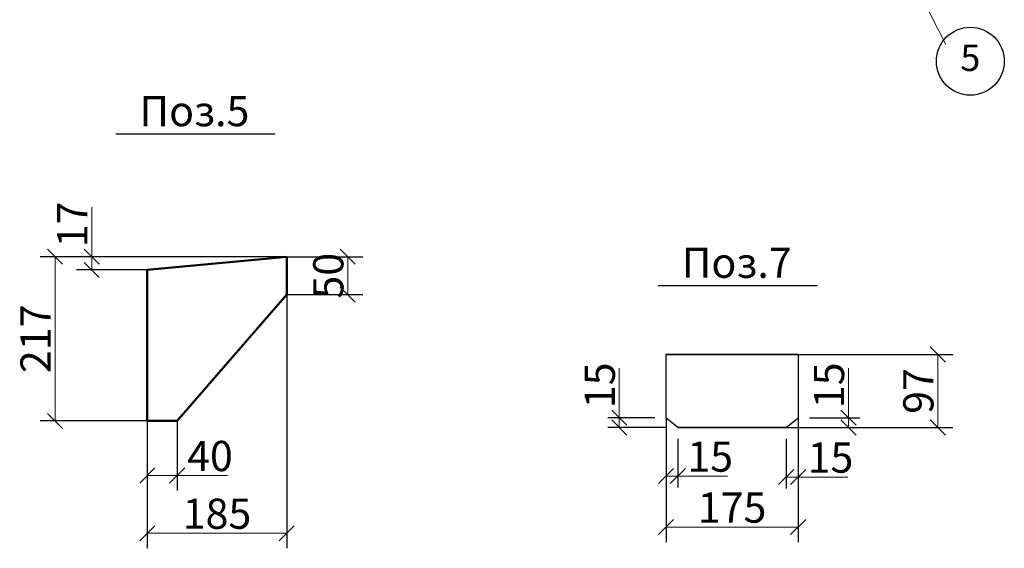
# Model space of a CAD drawing. Units: millimetres. Extents: x 1212947 to 1276513, y 1071626 to 1080422.
# Drawn here: x 1227814 to 1229118, y 1077986 to 1078686 of the extents above; entities that cross this region are included whole.
import ezdxf
from ezdxf.enums import TextEntityAlignment as Align

# ---------------------------------------------------------------- set-up
doc = ezdxf.new("R2010")
doc.units = ezdxf.units.MM
doc.layers.add('ВЫНОСКИ', color=3, linetype='Continuous', lineweight=13)
doc.layers.add('размеры', color=1, linetype='Continuous', lineweight=18)
doc.styles.add('ES', font='times.ttf', dxfattribs={"height": 3})
doc.styles.get("Standard").update_dxf_attribs({"font": 'txt.shx', "width": 0.7, "oblique": 10})
doc.dimstyles.new('ISO-25', dxfattribs={"dimtxt": 40, "dimasz": 20, "dimexe": 20, "dimexo": 0, "dimtad": 1, "dimdec": 0, "dimtxsty": 'Standard', "dimblk": 'OBLIQUE', "dimcen": 20, "dimadec": 0, "dimazin": 0, "dimtfac": 1, "dimtdec": 0, "dimtmove": 0, "dimatfit": 3, "dimldrblk": 'OBLIQUE', "dimfxl": 1, "dimlwd": 18, "dimarcsym": 0})

# ---------------------------------------------------------------- blocks, each defined once
blk = doc.blocks.new('_OBLIQUE')
at = {"color": 0, "linetype": 'ByBlock'}
blk.add_line((-0.5, -0.5), (0.5, 0.5), dxfattribs=at)
blk = doc.blocks.new('*D48')
at = {"color": 0, "lineweight": 18, "transparency": 16777216}
for p, q in [((1227909.8, 1078371.7), (1227909.8, 1078437.3)), ((1227909.8, 1078354.3), (1227909.8, 1078371.7))]:
    blk.add_line(p, q, dxfattribs=at)
at = {"color": 0, "lineweight": -2, "transparency": 16777216}
for p, q in [((1228168.1, 1078371.7), (1227889.8, 1078371.7)), ((1227983.4, 1078354.3), (1227889.8, 1078354.3))]:
    blk.add_line(p, q, dxfattribs=at)
at = {"layer": 'DEFPOINTS', "color": 0, "transparency": 16777216}
for p in [(1228168.1, 1078371.7), (1227909.8, 1078354.3), (1227983.4, 1078354.3)]:
    blk.add_point(p, dxfattribs=at)
at = {"color": 0, "lineweight": 18, "transparency": 16777216, "xscale": 20, "yscale": 20, "zscale": 20}
for p, rotation in [((1227909.8, 1078371.7), 90), ((1227909.8, 1078354.3), 270)]:
    blk.add_blockref('_OBLIQUE', p, dxfattribs=dict(at, rotation=rotation))
at = {"color": 0, "transparency": 16777216, "insert": (1227889.2, 1078414.5), "char_height": 40, "attachment_point": 5, "rotation": 90}
blk.add_mtext('17', dxfattribs=at)
blk = doc.blocks.new('_None')
blk = doc.blocks.new('*D49')
at = {"color": 0, "lineweight": -2, "transparency": 16777216}
for p, q in [((1227983.4, 1078371.7), (1227841.3, 1078371.7)), ((1227983.4, 1078154.2), (1227841.3, 1078154.2))]:
    blk.add_line(p, q, dxfattribs=at)
at = {"color": 0, "lineweight": 18, "transparency": 16777216}
blk.add_line((1227861.3, 1078371.7), (1227861.3, 1078154.2), dxfattribs=at)
at = {"layer": 'DEFPOINTS', "color": 0, "transparency": 16777216}
for p in [(1227983.4, 1078371.7), (1227861.3, 1078154.2), (1227983.4, 1078154.2)]:
    blk.add_point(p, dxfattribs=at)
at = {"color": 0, "lineweight": 18, "transparency": 16777216, "xscale": 20, "yscale": 20, "zscale": 20}
for p, rotation in [((1227861.3, 1078371.7), 90), ((1227861.3, 1078154.2), 270)]:
    blk.add_blockref('_OBLIQUE', p, dxfattribs=dict(at, rotation=rotation))
at = {"color": 0, "transparency": 16777216, "insert": (1227840.6, 1078263), "char_height": 40, "attachment_point": 5, "rotation": 90}
blk.add_mtext('217', dxfattribs=at)
blk = doc.blocks.new('*D50')
at = {"color": 0, "lineweight": -2, "transparency": 16777216}
for p, q in [((1228168.1, 1078371.7), (1228268.9, 1078371.7)), ((1228168.1, 1078321.6), (1228268.9, 1078321.6))]:
    blk.add_line(p, q, dxfattribs=at)
at = {"color": 0, "lineweight": 18, "transparency": 16777216}
blk.add_line((1228248.9, 1078371.7), (1228248.9, 1078321.6), dxfattribs=at)
at = {"layer": 'DEFPOINTS', "color": 0, "transparency": 16777216}
for p in [(1228168.1, 1078371.7), (1228168.1, 1078321.6), (1228248.9, 1078321.6)]:
    blk.add_point(p, dxfattribs=at)
at = {"color": 0, "lineweight": 18, "transparency": 16777216, "xscale": 20, "yscale": 20, "zscale": 20}
for p, rotation in [((1228248.9, 1078371.7), 90), ((1228248.9, 1078321.6), 270)]:
    blk.add_blockref('_OBLIQUE', p, dxfattribs=dict(at, rotation=rotation))
at = {"color": 0, "transparency": 16777216, "insert": (1228228.3, 1078346.6), "char_height": 40, "attachment_point": 5, "rotation": 90}
blk.add_mtext('50', dxfattribs=at)
blk = doc.blocks.new('*D51')
at = {"color": 0, "lineweight": -2, "transparency": 16777216}
for p, q in [((1227983.4, 1078154.2), (1227983.4, 1078062)), ((1228023, 1078154.2), (1228023, 1078062))]:
    blk.add_line(p, q, dxfattribs=at)
at = {"color": 0, "lineweight": 18, "transparency": 16777216}
for p, q in [((1227983.4, 1078082), (1228023, 1078082)), ((1228023, 1078082), (1228089.8, 1078082))]:
    blk.add_line(p, q, dxfattribs=at)
at = {"layer": 'DEFPOINTS', "color": 0, "transparency": 16777216}
for p in [(1227983.4, 1078154.2), (1228023, 1078154.2), (1228023, 1078082)]:
    blk.add_point(p, dxfattribs=at)
at = {"color": 0, "lineweight": 18, "transparency": 16777216, "xscale": 20, "yscale": 20, "zscale": 20, "rotation": 180}
blk.add_blockref('_OBLIQUE', (1227983.4, 1078082), dxfattribs=at)
at = {"color": 0, "lineweight": 18, "transparency": 16777216, "xscale": 20, "yscale": 20, "zscale": 20}
blk.add_blockref('_OBLIQUE', (1228023, 1078082), dxfattribs=at)
at = {"color": 0, "transparency": 16777216, "insert": (1228066.4, 1078102.6), "char_height": 40, "attachment_point": 5}
blk.add_mtext('40', dxfattribs=at)
blk = doc.blocks.new('*D52')
at = {"color": 0, "lineweight": -2, "transparency": 16777216}
for p, q in [((1227983.4, 1078354.3), (1227983.4, 1077985.5)), ((1228168.1, 1078321.6), (1228168.1, 1077985.5))]:
    blk.add_line(p, q, dxfattribs=at)
at = {"color": 0, "lineweight": 18, "transparency": 16777216}
blk.add_line((1228168.1, 1078005.5), (1227983.4, 1078005.5), dxfattribs=at)
at = {"layer": 'DEFPOINTS', "color": 0, "transparency": 16777216}
for p in [(1227983.4, 1078354.3), (1228168.1, 1078321.6), (1227983.4, 1078005.5)]:
    blk.add_point(p, dxfattribs=at)
at = {"color": 0, "lineweight": 18, "transparency": 16777216, "xscale": 20, "yscale": 20, "zscale": 20, "rotation": 180}
blk.add_blockref('_OBLIQUE', (1227983.4, 1078005.5), dxfattribs=at)
at = {"color": 0, "lineweight": 18, "transparency": 16777216, "xscale": 20, "yscale": 20, "zscale": 20}
blk.add_blockref('_OBLIQUE', (1228168.1, 1078005.5), dxfattribs=at)
at = {"color": 0, "transparency": 16777216, "insert": (1228075.7, 1078026.2), "char_height": 40, "attachment_point": 5}
blk.add_mtext('185', dxfattribs=at)
blk = doc.blocks.new('*D66')
at = {"color": 0, "lineweight": -2, "transparency": 16777216}
for p, q in [((1228845.4, 1078242.3), (1229050.4, 1078242.3)), ((1228829.5, 1078145.5), (1229050.4, 1078145.5))]:
    blk.add_line(p, q, dxfattribs=at)
at = {"color": 0, "lineweight": 18, "transparency": 16777216}
blk.add_line((1229030.4, 1078242.3), (1229030.4, 1078145.5), dxfattribs=at)
at = {"layer": 'DEFPOINTS', "color": 0, "transparency": 16777216}
for p in [(1228845.4, 1078242.3), (1228829.5, 1078145.5), (1229030.4, 1078145.5)]:
    blk.add_point(p, dxfattribs=at)
at = {"color": 0, "lineweight": 18, "transparency": 16777216, "xscale": 20, "yscale": 20, "zscale": 20}
for p, rotation in [((1229030.4, 1078242.3), 90), ((1229030.4, 1078145.5), 270)]:
    blk.add_blockref('_OBLIQUE', p, dxfattribs=dict(at, rotation=rotation))
at = {"color": 0, "transparency": 16777216, "insert": (1229009.8, 1078193.9), "char_height": 40, "attachment_point": 5, "rotation": 90}
blk.add_mtext('97', dxfattribs=at)
blk = doc.blocks.new('*D67')
at = {"color": 0, "lineweight": -2, "transparency": 16777216}
for p, q in [((1228670.4, 1078158.5), (1228670.4, 1077993.7)), ((1228845.4, 1078158.5), (1228845.4, 1077993.7))]:
    blk.add_line(p, q, dxfattribs=at)
at = {"color": 0, "lineweight": 18, "transparency": 16777216}
blk.add_line((1228845.4, 1078013.7), (1228670.4, 1078013.7), dxfattribs=at)
at = {"layer": 'DEFPOINTS', "color": 0, "transparency": 16777216}
for p in [(1228670.4, 1078158.5), (1228845.4, 1078158.5), (1228670.4, 1078013.7)]:
    blk.add_point(p, dxfattribs=at)
at = {"color": 0, "lineweight": 18, "transparency": 16777216, "xscale": 20, "yscale": 20, "zscale": 20, "rotation": 180}
blk.add_blockref('_OBLIQUE', (1228670.4, 1078013.7), dxfattribs=at)
at = {"color": 0, "lineweight": 18, "transparency": 16777216, "xscale": 20, "yscale": 20, "zscale": 20}
blk.add_blockref('_OBLIQUE', (1228845.4, 1078013.7), dxfattribs=at)
at = {"color": 0, "transparency": 16777216, "insert": (1228757.9, 1078034.3), "char_height": 40, "attachment_point": 5}
blk.add_mtext('175', dxfattribs=at)
blk = doc.blocks.new('*D68')
at = {"color": 0, "lineweight": -2, "transparency": 16777216}
for p, q in [((1228829.5, 1078130.5), (1228829.5, 1078064.9)), ((1228845.4, 1078130.5), (1228845.4, 1078064.9))]:
    blk.add_line(p, q, dxfattribs=at)
at = {"color": 0, "lineweight": 18, "transparency": 16777216}
for p, q in [((1228829.5, 1078079.9), (1228845.4, 1078079.9)), ((1228845.4, 1078079.9), (1228911, 1078079.9))]:
    blk.add_line(p, q, dxfattribs=at)
at = {"layer": 'DEFPOINTS', "color": 0, "transparency": 16777216}
for p in [(1228829.5, 1078145.5), (1228845.4, 1078145.5), (1228845.4, 1078079.9)]:
    blk.add_point(p, dxfattribs=at)
at = {"color": 0, "lineweight": 18, "transparency": 16777216, "xscale": 20, "yscale": 20, "zscale": 20, "rotation": 180}
blk.add_blockref('_OBLIQUE', (1228829.5, 1078079.9), dxfattribs=at)
at = {"color": 0, "lineweight": 18, "transparency": 16777216, "xscale": 20, "yscale": 20, "zscale": 20}
blk.add_blockref('_OBLIQUE', (1228845.4, 1078079.9), dxfattribs=at)
at = {"color": 0, "transparency": 16777216, "insert": (1228888.2, 1078100.5), "char_height": 40, "attachment_point": 5}
blk.add_mtext('15', dxfattribs=at)
blk = doc.blocks.new('*D69')
at = {"color": 0, "lineweight": 18, "transparency": 16777216}
for p, q in [((1228912.1, 1078158.5), (1228912.1, 1078224.2)), ((1228912.1, 1078145.5), (1228912.1, 1078158.5))]:
    blk.add_line(p, q, dxfattribs=at)
at = {"color": 0, "lineweight": -2, "transparency": 16777216}
for p, q in [((1228860.4, 1078158.5), (1228927.1, 1078158.5)), ((1228860.4, 1078145.5), (1228927.1, 1078145.5))]:
    blk.add_line(p, q, dxfattribs=at)
at = {"layer": 'DEFPOINTS', "color": 0, "transparency": 16777216}
for p in [(1228845.4, 1078158.5), (1228912.1, 1078158.5), (1228845.4, 1078145.5)]:
    blk.add_point(p, dxfattribs=at)
at = {"color": 0, "lineweight": 18, "transparency": 16777216, "xscale": 20, "yscale": 20, "zscale": 20}
for p, rotation in [((1228912.1, 1078158.5), 90), ((1228912.1, 1078145.5), 270)]:
    blk.add_blockref('_OBLIQUE', p, dxfattribs=dict(at, rotation=rotation))
at = {"color": 0, "transparency": 16777216, "insert": (1228891.5, 1078201.4), "char_height": 40, "attachment_point": 5, "rotation": 90}
blk.add_mtext('15', dxfattribs=at)
blk = doc.blocks.new('*D70')
at = {"color": 0, "lineweight": 18, "transparency": 16777216}
for p, q in [((1228608.5, 1078158.5), (1228608.5, 1078224.2)), ((1228608.5, 1078145.5), (1228608.5, 1078158.5))]:
    blk.add_line(p, q, dxfattribs=at)
at = {"color": 0, "lineweight": -2, "transparency": 16777216}
for p, q in [((1228655.4, 1078158.5), (1228593.5, 1078158.5)), ((1228671.1, 1078145.5), (1228593.5, 1078145.5))]:
    blk.add_line(p, q, dxfattribs=at)
at = {"layer": 'DEFPOINTS', "color": 0, "transparency": 16777216}
for p in [(1228608.5, 1078158.5), (1228670.4, 1078158.5), (1228686.1, 1078145.5)]:
    blk.add_point(p, dxfattribs=at)
at = {"color": 0, "lineweight": 18, "transparency": 16777216, "xscale": 20, "yscale": 20, "zscale": 20}
for p, rotation in [((1228608.5, 1078158.5), 90), ((1228608.5, 1078145.5), 270)]:
    blk.add_blockref('_OBLIQUE', p, dxfattribs=dict(at, rotation=rotation))
at = {"color": 0, "transparency": 16777216, "insert": (1228587.9, 1078201.4), "char_height": 40, "attachment_point": 5, "rotation": 90}
blk.add_mtext('15', dxfattribs=at)
blk = doc.blocks.new('*D71')
at = {"color": 0, "lineweight": -2, "transparency": 16777216}
for p, q in [((1228670.4, 1078143.5), (1228670.4, 1078066.2)), ((1228686.1, 1078130.5), (1228686.1, 1078066.2))]:
    blk.add_line(p, q, dxfattribs=at)
at = {"color": 0, "lineweight": 18, "transparency": 16777216}
for p, q in [((1228670.4, 1078081.2), (1228686.1, 1078081.2)), ((1228686.1, 1078081.2), (1228751.7, 1078081.2))]:
    blk.add_line(p, q, dxfattribs=at)
at = {"layer": 'DEFPOINTS', "color": 0, "transparency": 16777216}
for p in [(1228670.4, 1078158.5), (1228686.1, 1078145.5), (1228686.1, 1078081.2)]:
    blk.add_point(p, dxfattribs=at)
at = {"color": 0, "lineweight": 18, "transparency": 16777216, "xscale": 20, "yscale": 20, "zscale": 20, "rotation": 180}
blk.add_blockref('_OBLIQUE', (1228670.4, 1078081.2), dxfattribs=at)
at = {"color": 0, "lineweight": 18, "transparency": 16777216, "xscale": 20, "yscale": 20, "zscale": 20}
blk.add_blockref('_OBLIQUE', (1228686.1, 1078081.2), dxfattribs=at)
at = {"color": 0, "transparency": 16777216, "insert": (1228728.9, 1078101.8), "char_height": 40, "attachment_point": 5}
blk.add_mtext('15', dxfattribs=at)

msp = doc.modelspace()

# ---------------------------------------------------------------- linework, layer by layer
at = {"ltscale": 0.1}
for p, q in [((1227941.68, 1078534.54), (1228152.51, 1078534.54)), ((1228659.89, 1078333.7), (1228870.72, 1078333.7))]:
    msp.add_line(p, q, dxfattribs=at)
at = {"color": 0, "lineweight": 30, "ltscale": 100, "extrusion": (1, -1.83697e-16, 0)}
msp.add_line((1228670.36, 1078242.29), (1228670.36, 1078158.54), dxfattribs=at)
at = {"color": 0, "lineweight": 30, "ltscale": 100, "extrusion": (1.07157e-15, 1.96843e-31, -1)}
msp.add_line((1228670.36, 1078242.29), (1228845.36, 1078242.29), dxfattribs=at)
at = {"color": 0, "lineweight": 30, "ltscale": 100, "extrusion": (-1.83697e-16, 1, 0)}
msp.add_line((1228845.36, 1078242.29), (1228670.36, 1078242.29), dxfattribs=at)
at = {"color": 0, "lineweight": 30, "ltscale": 100}
for p, q in [((1228845.36, 1078241.79), (1228845.36, 1078158.54)), ((1228686.09, 1078145.54), (1228670.36, 1078158.54)), ((1228829.46, 1078145.54), (1228845.36, 1078158.54)), ((1228829.46, 1078145.54), (1228686.09, 1078145.54))]:
    msp.add_line(p, q, dxfattribs=at)
at = {"color": 0, "lineweight": 30, "ltscale": 100, "extrusion": (-1.83697e-16, -1, 0)}
msp.add_line((1228686.09, 1078145.54), (1228829.46, 1078145.54), dxfattribs=at)
msp.add_line((1228686.09, 1078145.54), (1228829.46, 1078145.54), dxfattribs=at)
at = {"linetype": 'Continuous', "ltscale": 0.1}
msp.add_circle((1229073.43, 1078630.71), 45, dxfattribs=at)
at = {"layer": 'ВЫНОСКИ', "color": 0, "ltscale": 100}
msp.add_line((1228967.07, 1078798.21), (1229041.09, 1078652.68), dxfattribs=at)
at = {"layer": 'размеры', "color": 0, "lineweight": 50}
for p, q in [((1228168.06, 1078371.69), (1227983.37, 1078354.32)), ((1228168.06, 1078371.69), (1228168.06, 1078321.6)), ((1227983.42, 1078354.32), (1227983.42, 1078154.25)), ((1228168.06, 1078321.6), (1228023.02, 1078154.25)), ((1228023.02, 1078154.25), (1227983.42, 1078154.25))]:
    msp.add_line(p, q, dxfattribs=at)

# ---------------------------------------------------------------- texts
at = {"lineweight": 18, "oblique": 8}
msp.add_text('5', height=35, rotation=359.66042, dxfattribs=at).set_placement((1229073.43, 1078630.71), align=Align.MIDDLE)
at = {"ltscale": 0.1, "style": 'ES'}
for s, p in [('Поз.5', (1227972.93, 1078544.64)), ('Поз.7', (1228691.14, 1078343.79))]:
    msp.add_text(s, height=40, dxfattribs=at).set_placement(p)

# ---------------------------------------------------------------- dimensions: what is measured, and where the dimension line sits
at = {"color": 0}
dim = msp.add_linear_dim(base=(1227909.83, 1078354.32), p1=(1228168.06, 1078371.69), p2=(1227983.37, 1078354.32), angle=90, dimstyle='ISO-25', override={"dimldrblk": 'None', "dimfxl": 1.5, "dimarcsym": 1}, dxfattribs=at)
dim.commit()
dim.dimension.update_dxf_attribs({"geometry": '*D48', "text_midpoint": (1227909.83, 1078414.51), "dimtype": 128})
for base, p1, p2, picture, middle in [((1227861.26, 1078154.25), (1227983.37, 1078371.69), (1227983.42, 1078154.25), '*D49', (1227840.64, 1078262.97)), ((1228248.88, 1078321.6), (1228168.06, 1078371.69), (1228168.06, 1078321.6), '*D50', (1228228.25, 1078346.65)), ((1229030.39, 1078145.54), (1228845.36, 1078242.29), (1228829.46, 1078145.54), '*D66', (1229009.76, 1078193.92))]:
    dim = msp.add_linear_dim(base=base, p1=p1, p2=p2, angle=90, dimstyle='ISO-25', override={"dimldrblk": 'None', "dimfxl": 1.5, "dimarcsym": 1}, dxfattribs=at)
    dim.commit()
    dim.dimension.update_dxf_attribs({"geometry": picture, "text_midpoint": middle})
for base, p1, p2, picture, middle in [((1227983.42, 1078005.53), (1228168.06, 1078321.6), (1227983.42, 1078354.32), '*D52', (1228075.74, 1078026.16)), ((1228670.36, 1078013.68), (1228845.36, 1078158.54), (1228670.36, 1078158.54), '*D67', (1228757.86, 1078034.3))]:
    dim = msp.add_linear_dim(base=base, p1=p1, p2=p2, dimstyle='ISO-25', override={"dimldrblk": 'None', "dimfxl": 1.5, "dimarcsym": 1}, dxfattribs=at)
    dim.commit()
    dim.dimension.update_dxf_attribs({"geometry": picture, "text_midpoint": middle})
for base, p1, p2, picture, middle in [((1228608.53, 1078158.54), (1228686.09, 1078145.54), (1228670.36, 1078158.54), '*D70', (1228587.9, 1078201.36)), ((1228912.13, 1078158.54), (1228845.36, 1078145.54), (1228845.36, 1078158.54), '*D69', (1228891.5, 1078201.36))]:
    dim = msp.add_linear_dim(base=base, p1=p1, p2=p2, angle=90, text='15', dimstyle='ISO-25', override={"dimexe": 15, "dimexo": 15, "dimldrblk": 'None', "dimfxl": 1.5, "dimarcsym": 1}, dxfattribs=at)
    dim.commit()
    dim.dimension.update_dxf_attribs({"geometry": picture, "text_midpoint": middle})
dim = msp.add_aligned_dim(p1=(1227983.42, 1078154.25), p2=(1228023.02, 1078154.25), distance=-72.27, dimstyle='ISO-25', override={"dimldrblk": 'None', "dimfxl": 1.5, "dimarcsym": 1}, dxfattribs=at)
dim.commit()
dim.dimension.update_dxf_attribs({"geometry": '*D51', "text_midpoint": (1228066.41, 1078102.6)})
for base, p1, p2, picture, middle in [((1228686.09, 1078081.15), (1228670.36, 1078158.54), (1228686.09, 1078145.54), '*D71', (1228728.9, 1078101.78)), ((1228845.36, 1078079.91), (1228829.46, 1078145.54), (1228845.36, 1078145.54), '*D68', (1228888.17, 1078100.54))]:
    dim = msp.add_linear_dim(base=base, p1=p1, p2=p2, text='15', dimstyle='ISO-25', override={"dimexe": 15, "dimexo": 15, "dimldrblk": 'None', "dimfxl": 1.5, "dimarcsym": 1}, dxfattribs=at)
    dim.commit()
    dim.dimension.update_dxf_attribs({"geometry": picture, "text_midpoint": middle})

doc.saveas('drawing.dxf')
